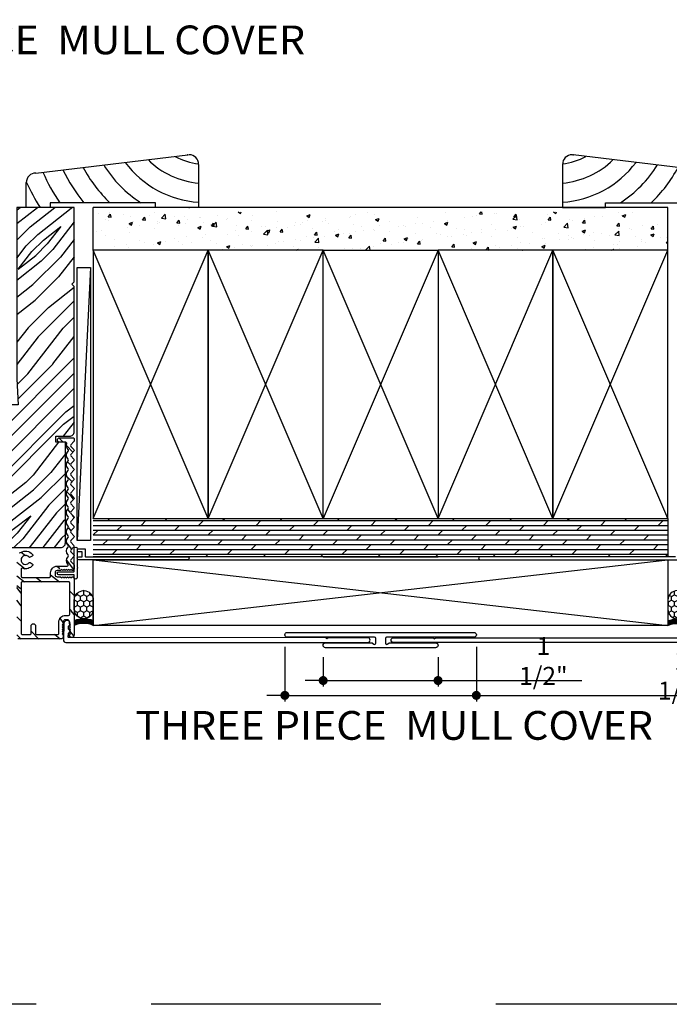
# Model space of a CAD drawing. Extents: x 0 to 162, y 0 to 38.
# Drawn here: x 144 to 152, y 0 to 13 of the extents above; entities that cross this region are included whole.
import ezdxf

# ---------------------------------------------------------------- set-up
doc = ezdxf.new("R2010")
doc.units = 0
doc.header["$LTSCALE"] = 6
doc.header["$MEASUREMENT"] = 0
doc.linetypes.add('DASHED', pattern=[0.75, 0.5, -0.25])
doc.layers.get('0').update_dxf_attribs({"linetype": 'CONTINUOUS'})
doc.layers.get('Defpoints').update_dxf_attribs({"linetype": 'CONTINUOUS', "lineweight": 5})
for name, color, linetype in [('A-ANNO-DIMS', 3, 'CONTINUOUS'), ('A-ANNO-TEXT-TITLE', 4, 'CONTINUOUS'), ('A-DETL-CUT', 6, 'CONTINUOUS')]:
    doc.layers.add(name, color=color, linetype=linetype)
doc.layers.add('PLOT VIEW', color=1, linetype='DASHED', plot=False)
doc.styles.add('SIMPLEX', font='SIMPLEX.shx', dxfattribs={"width": 0.75})
doc.styles.add('style2', font='arial.ttf', dxfattribs={"width": 0.9, "height": 5})
doc.dimstyles.new('Andersen Section', dxfattribs={"dimscale": 2.5, "dimtxt": 0.09375, "dimasz": 0.046875, "dimexe": 0.03125, "dimexo": 0.0625, "dimgap": 0.03125, "dimtad": 1, "dimdec": 5, "dimzin": 3, "dimdsep": 46, "dimlunit": 4, "dimtxsty": 'SIMPLEX', "dimblk": 'DOT', "dimcen": 0, "dimclrd": 256, "dimclre": 256, "dimadec": 0, "dimazin": 0, "dimtfac": 1, "dimtdec": 5, "dimtmove": 0, "dimatfit": 0, "dimldrblk": 'DOT', "dimfxl": 0, "dimfrac": 2, "dimtolj": 1, "dimtzin": 4, "dimlwd": -1, "dimlwe": -1, "dimarcsym": 0})

# ---------------------------------------------------------------- blocks, each defined once
blk = doc.blocks.new('sealant_1_4')
h = blk.add_hatch()
h.set_pattern_fill('HONEY', color=256, scale=0.375, style=0)
h.paths.add_polyline_path([(0.33, 0.25), (0.213, 0.25, 1), (0.213, 0), (0.33, 0, 1)])
at = {"layer": 'A-DETL-CUT'}
for p, q in [((0.213, 0.25), (0, 0.25)), ((0.213, 0), (0, 0))]:
    blk.add_line(p, q, dxfattribs=at)
blk.add_lwpolyline([(0.33, 0), (0.213, 0, -1), (0.213, 0.25), (0.33, 0.25, -1)], format="xyb", close=True, dxfattribs=at)
for centre in [(-0.278, 0.125), (-0.267, 0.125), (-0.258, 0.125), (-0.249, 0.125), (-0.241, 0.125), (-0.228, 0.125), (-0.218, 0.125)]:
    blk.add_arc(centre, 0.305, 335.7851, 24.2149, dxfattribs=at)
blk = doc.blocks.new('*U21')
for p, q in [((0, 0), (1.5, 3.5)), ((1.5, 0), (0, 3.5))]:
    blk.add_line(p, q)
blk.add_lwpolyline([(0, 0), (1.5, 0), (1.5, 3.5), (0, 3.5)], close=True)
blk = doc.blocks.new('4 9_16 french door inswing jamb')
at = {"layer": 'A-DETL-CUT'}
h = blk.add_hatch(dxfattribs=at)
h.set_pattern_fill('PGRAIN', color=256, scale=0.046875, angle=135, style=0)
h.set_pattern_definition([(45, (-29.9969, -6.0253), (0.99437, -0.99437), [0.75, -4.875]), (45, (-29.8974, -6.1247), (0.99437, -0.99437), [1.07214, -4.55286]), (45, (-29.798, -6.2241), (0.99437, -0.99437), [1.36628, -4.25872]), (45, (-29.6985, -6.3236), (0.99437, -0.99437), [1.36628, -4.25872]), (45, (-29.5991, -6.423), (0.99437, -0.99437), [1.07214, -4.55286]), (45, (-29.4997, -6.5224), (0.99437, -0.99437), [0.75, -4.875]), (45, (-29.4002, -6.6219), (0.99437, -0.99437), [0.98654, -4.63846]), (45, (-29.3008, -6.7213), (0.99437, -0.99437), [4.01836, -1.60664]), (45, (-29.2014, -6.8208), (0.99437, -0.99437), [3.69622, -1.92878]), (45, (-29.1019, -6.9202), (0.99437, -0.99437), [0.58051, -5.04449]), (45, (-29.0025, -4.8983), (0.99437, -0.99437), [0.42878, -5.19622]), (45, (-28.799, -4.929), (0.99437, -0.99437), [0.50647, -5.11853]), (45, (-28.4918, -4.8208), (0.99437, -0.99437), [0.21334, -5.41166]), (45, (-28.2953, -5.0174), (0.99437, -0.99437), [0.21334, -5.41166]), (45, (-28.4034, -5.3245), (0.99437, -0.99437), [0.50647, -5.11853]), (45, (-28.3727, -5.5281), (0.99437, -0.99437), [0.42878, -5.19622]), (45, (-28.4043, -5.6923), (0.99437, -0.99437), [0.755, -4.87]), (45, (-28.4594, -6.2114), (0.99437, -0.99437), [2.60699, -3.01801]), (45, (-28.1027, -4.1311), (0.99437, -0.99437), [0.13372, -5.49128]), (45, (-28.0032, -4.2305), (0.99437, -0.99437), [0.32162, -5.30338]), (45, (-27.9038, -4.33), (0.99437, -0.99437), [0.63087, -4.99413]), (45, (-27.8044, -4.4294), (0.99437, -0.99437), [1.01744, -4.60756]), (45, (-27.7049, -4.5288), (0.99437, -0.99437), [1.33959, -4.28541]), (45, (-27.6055, -4.6283), (0.99437, -0.99437), [1.63372, -3.99128]), (45, (-27.6384, -4.8601), (0.99437, -0.99437), [1.82096, -3.80404]), (45, (-27.0798, -3.1082), (0.99437, -0.99437), [0.3746, -5.2504]), (45, (-26.9478, -3.2282), (0.99437, -0.99437), [0.66697, -4.95803]), (45, (-26.6209, -3.1133), (0.99437, -0.99437), [0.42878, -5.19622]), (45, (-26.4173, -3.144), (0.99437, -0.99437), [0.50647, -5.11853]), (45, (-26.1102, -3.0359), (0.99437, -0.99437), [0.21334, -5.41166]), (45, (-25.9136, -3.2324), (0.99437, -0.99437), [0.21334, -5.41166]), (45, (-26.0218, -3.5396), (0.99437, -0.99437), [0.50647, -5.11853]), (45, (-25.9911, -3.7431), (0.99437, -0.99437), [0.42878, -5.19622]), (37.875, (-28.73244, -5.35746), (3.977476, 3.977476), [0.55386, -10.7837]), (37.875, (-28.841, -5.6649), (3.977476, 3.977476), [0.55436, -10.78319]), (37.875, (-28.96934, -5.9921), (3.977476, 3.977476), [0.75584, -10.58171]), (37.875, (-28.70264, -5.9243), (3.977476, 3.977476), [0.37792, -10.95963]), (37.875, (-28.6993, -4.5951), (3.977476, 3.977476), [0.75584, -10.58171]), (37.875, (-28.4408, -4.57086), (3.977476, 3.977476), [0.55436, -10.78319]), (37.875, (-28.341, -4.67), (3.977476, 3.977476), [0.55386, -10.7837]), (37.875, (-26.35084, -3.5725), (3.977476, 3.977476), [0.55386, -10.7837]), (37.875, (-26.4594, -3.8799), (3.977476, 3.977476), [0.55436, -10.78319]), (37.875, (-26.58774, -4.2071), (3.977476, 3.977476), [0.75584, -10.58171]), (37.875, (-26.616, -4.368), (3.977476, 3.977476), [0.37792, -10.95963]), (37.875, (-26.46685, -2.3958), (3.977476, 3.977476), [0.56688, -10.77067]), (37.875, (-26.8149, -2.8433), (3.977476, 3.977476), [1.13375, -10.2038]), (37.875, (-26.47615, -2.7566), (3.977476, 3.977476), [0.8306, -10.50695]), (37.875, (-26.3177, -2.8101), (3.977476, 3.977476), [0.75584, -10.58171]), (37.875, (-26.0592, -2.7859), (3.977476, 3.977476), [0.55436, -10.78319]), (37.875, (-25.9594, -2.885), (3.977476, 3.977476), [0.55386, -10.7837]), (232.125, (-27.80436, -4.4294), (-3.977476, -3.977476), [0.55386, -10.7837]), (52.125, (-29.4665, -5.4949), (3.977476, 3.977476), [0.75584, -10.58171]), (52.125, (-29.1393, -5.3666), (3.977476, 3.977476), [0.55436, -10.78319]), (52.125, (-28.8319, -5.258), (3.977476, 3.977476), [0.55386, -10.7837]), (232.125, (-27.7049, -4.5288), (-3.977476, -3.977476), [0.55436, -10.78319]), (232.125, (-27.6055, -4.62826), (-3.977476, -3.977476), [0.75584, -10.58171]), (232.125, (-27.63845, -4.8601), (-3.977476, -3.977476), [0.37792, -10.95963]), (52.125, (-28.69144, -6.5097), (3.977476, 3.977476), [0.37792, -10.95963]), (232.125, (-27.31206, -3.1416), (-3.977476, -3.977476), [1.13375, -10.2038]), (232.125, (-27.07976, -3.10816), (-3.977476, -3.977476), [1.13375, -10.2038]), (232.125, (-26.94776, -3.2282), (-3.977476, -3.977476), [0.8306, -10.50695]), (52.125, (-27.0849, -3.70994), (3.977476, 3.977476), [0.75584, -10.58171]), (52.125, (-26.7577, -3.5816), (3.977476, 3.977476), [0.55436, -10.78319]), (52.125, (-26.4503, -3.47304), (3.977476, 3.977476), [0.55386, -10.7837]), (232.125, (-25.42276, -2.6444), (-3.977476, -3.977476), [0.55386, -10.7837]), (232.125, (-25.3233, -2.74384), (-3.977476, -3.977476), [0.55436, -10.78319]), (232.125, (-25.2239, -2.8433), (-3.977476, -3.977476), [0.75584, -10.58171]), (232.125, (-25.12445, -2.9427), (-3.977476, -3.977476), [0.56688, -10.77067]), (45, (-28.418, -4.8946), (0.99437, -0.99437), [0.21334, -5.41166]), (45, (-28.3674, -4.9453), (0.99437, -0.99437), [0.21334, -5.41166]), (45, (-26.0364, -3.1097), (0.99437, -0.99437), [0.21334, -5.41166]), (45, (-25.9858, -3.1603), (0.99437, -0.99437), [0.21334, -5.41166]), (52.125, (-28.59536, -5.1226), (3.977476, 3.977476), [0.28882, -11.04873]), (37.875, (-28.59536, -5.1226), (3.977476, 3.977476), [0.28882, -11.04873]), (232.125, (-28.0392, -4.5665), (-3.977476, -3.977476), [0.28882, -11.04873]), (37.875, (-28.2672, -4.7438), (3.977476, 3.977476), [0.28882, -11.04873]), (52.125, (-26.21375, -3.33764), (3.977476, 3.977476), [0.28882, -11.04873]), (37.875, (-26.21375, -3.33764), (3.977476, 3.977476), [0.28882, -11.04873]), (232.125, (-25.6576, -2.7815), (-3.977476, -3.977476), [0.28882, -11.04873]), (37.875, (-25.8856, -2.9588), (3.977476, 3.977476), [0.28882, -11.04873])])
h.paths.add_polyline_path([(0.454, 5.63), (0.454, 4.66), (0.424, 4.63), (0.454, 4.6), (0.454, 2.706, -0.414214), (0.392, 2.644), (0.213, 2.644), (0.213, 2.566), (0.339, 2.566), (0.339, 1.254, -0.414214), (0.277, 1.192), (-0.598, 1.192), (-0.848, 1.442), (-0.848, 3.302, -0.414214), (-0.786, 3.364), (-0.504, 3.364), (-0.487, 3.055), (-0.278, 3.055), (-0.289, 3.254), (-0.282, 3.258, 0.858386), (-0.29, 3.278), (-0.296, 3.394), (-0.296, 5.63)])
h = blk.add_hatch(dxfattribs=at)
h.set_pattern_fill('PGRAIN', color=256, scale=0.046875, angle=405, style=0)
h.set_pattern_definition([(135, (-29.9969, -0.8309), (0.99437, 0.99437), [0.75, -4.875]), (135, (-29.8974, -0.7314), (0.99437, 0.99437), [1.07214, -4.55286]), (135, (-29.798, -0.632), (0.99437, 0.99437), [1.36628, -4.25872]), (135, (-29.6985, -0.5326), (0.99437, 0.99437), [1.36628, -4.25872]), (135, (-29.5991, -0.4331), (0.99437, 0.99437), [1.07214, -4.55286]), (135, (-29.4997, -0.3337), (0.99437, 0.99437), [0.75, -4.875]), (135, (-29.4002, -0.2343), (0.99437, 0.99437), [0.98654, -4.63846]), (135, (-29.3008, -0.1348), (0.99437, 0.99437), [4.01836, -1.60664]), (135, (-29.2014, -0.0354), (0.99437, 0.99437), [3.69622, -1.92878]), (135, (-29.1019, 0.064), (0.99437, 0.99437), [0.58051, -5.04449]), (135, (-31.1238, 0.1635), (0.99437, 0.99437), [0.42878, -5.19622]), (135, (-31.0931, 0.367), (0.99437, 0.99437), [0.50647, -5.11853]), (135, (-31.2013, 0.6741), (0.99437, 0.99437), [0.21334, -5.41166]), (135, (-31.0047, 0.8707), (0.99437, 0.99437), [0.21334, -5.41166]), (135, (-30.6976, 0.7626), (0.99437, 0.99437), [0.50647, -5.11853]), (135, (-30.494, 0.7933), (0.99437, 0.99437), [0.42878, -5.19622]), (135, (-30.3298, 0.7616), (0.99437, 0.99437), [0.755, -4.87]), (135, (-29.8107, 0.7066), (0.99437, 0.99437), [2.60699, -3.01801]), (135, (-31.891, 1.0633), (0.99437, 0.99437), [0.13372, -5.49128]), (135, (-31.7916, 1.1627), (0.99437, 0.99437), [0.32162, -5.30338]), (135, (-31.6922, 1.2622), (0.99437, 0.99437), [0.63087, -4.99413]), (135, (-31.5927, 1.3616), (0.99437, 0.99437), [1.01744, -4.60756]), (135, (-31.4933, 1.461), (0.99437, 0.99437), [1.33959, -4.28541]), (135, (-31.3939, 1.5605), (0.99437, 0.99437), [1.63372, -3.99128]), (135, (-31.162, 1.5275), (0.99437, 0.99437), [1.82096, -3.80404]), (135, (-32.914, 2.0862), (0.99437, 0.99437), [0.3746, -5.2504]), (135, (-32.7939, 2.2182), (0.99437, 0.99437), [0.66697, -4.95803]), (135, (-32.9088, 2.5451), (0.99437, 0.99437), [0.42878, -5.19622]), (135, (-32.8781, 2.7486), (0.99437, 0.99437), [0.50647, -5.11853]), (135, (-32.9863, 3.0557), (0.99437, 0.99437), [0.21334, -5.41166]), (135, (-32.7897, 3.2523), (0.99437, 0.99437), [0.21334, -5.41166]), (135, (-32.4826, 3.1442), (0.99437, 0.99437), [0.50647, -5.11853]), (135, (-32.279, 3.1749), (0.99437, 0.99437), [0.42878, -5.19622]), (127.875, (-30.66465, 0.4335), (-3.977476, 3.977476), [0.55386, -10.7837]), (127.875, (-30.3572, 0.325), (-3.977476, 3.977476), [0.55436, -10.78319]), (127.875, (-30.03, 0.1966), (-3.977476, 3.977476), [0.75584, -10.58171]), (127.875, (-30.0978, 0.4633), (-3.977476, 3.977476), [0.37792, -10.95963]), (127.875, (-31.427, 0.4667), (-3.977476, 3.977476), [0.75584, -10.58171]), (127.875, (-31.45125, 0.72515), (-3.977476, 3.977476), [0.55436, -10.78319]), (127.875, (-31.3521, 0.825), (-3.977476, 3.977476), [0.55386, -10.7837]), (127.875, (-32.4496, 2.81514), (-3.977476, 3.977476), [0.55386, -10.7837]), (127.875, (-32.1422, 2.7066), (-3.977476, 3.977476), [0.55436, -10.78319]), (127.875, (-31.815, 2.57823), (-3.977476, 3.977476), [0.75584, -10.58171]), (127.875, (-31.65414, 2.55), (-3.977476, 3.977476), [0.37792, -10.95963]), (127.875, (-33.6263, 2.6991), (-3.977476, 3.977476), [0.56688, -10.77067]), (127.875, (-33.17884, 2.3511), (-3.977476, 3.977476), [1.13375, -10.2038]), (127.875, (-33.2655, 2.6898), (-3.977476, 3.977476), [0.8306, -10.50695]), (127.875, (-33.212, 2.8483), (-3.977476, 3.977476), [0.75584, -10.58171]), (127.875, (-33.23624, 3.10675), (-3.977476, 3.977476), [0.55436, -10.78319]), (127.875, (-33.1371, 3.2066), (-3.977476, 3.977476), [0.55386, -10.7837]), (322.125, (-31.5927, 1.3616), (3.977476, -3.977476), [0.55386, -10.7837]), (142.125, (-30.5272, -0.30055), (-3.977476, 3.977476), [0.75584, -10.58171]), (142.125, (-30.65554, 0.0267), (-3.977476, 3.977476), [0.55436, -10.78319]), (142.125, (-30.7641, 0.3341), (-3.977476, 3.977476), [0.55386, -10.7837]), (322.125, (-31.4933, 1.46105), (3.977476, -3.977476), [0.55436, -10.78319]), (322.125, (-31.39385, 1.5605), (3.977476, -3.977476), [0.75584, -10.58171]), (322.125, (-31.162, 1.5275), (3.977476, -3.977476), [0.37792, -10.95963]), (142.125, (-29.5124, 0.4745), (-3.977476, 3.977476), [0.37792, -10.95963]), (322.125, (-32.8805, 1.8539), (3.977476, -3.977476), [1.13375, -10.2038]), (322.125, (-32.91395, 2.0862), (3.977476, -3.977476), [1.13375, -10.2038]), (322.125, (-32.7939, 2.2182), (3.977476, -3.977476), [0.8306, -10.50695]), (142.125, (-32.3122, 2.08105), (-3.977476, 3.977476), [0.75584, -10.58171]), (142.125, (-32.4405, 2.4083), (-3.977476, 3.977476), [0.55436, -10.78319]), (142.125, (-32.5491, 2.7157), (-3.977476, 3.977476), [0.55386, -10.7837]), (322.125, (-33.3777, 3.7432), (3.977476, -3.977476), [0.55386, -10.7837]), (322.125, (-33.2783, 3.84265), (3.977476, -3.977476), [0.55436, -10.78319]), (322.125, (-33.17884, 3.9421), (3.977476, -3.977476), [0.75584, -10.58171]), (322.125, (-33.0794, 4.0415), (3.977476, -3.977476), [0.56688, -10.77067]), (135, (-31.1275, 0.748), (0.99437, 0.99437), [0.21334, -5.41166]), (135, (-31.0768, 0.7986), (0.99437, 0.99437), [0.21334, -5.41166]), (135, (-32.9125, 3.1295), (0.99437, 0.99437), [0.21334, -5.41166]), (135, (-32.8618, 3.1802), (0.99437, 0.99437), [0.21334, -5.41166]), (142.125, (-30.8995, 0.5706), (-3.977476, 3.977476), [0.28882, -11.04873]), (127.875, (-30.8995, 0.5706), (-3.977476, 3.977476), [0.28882, -11.04873]), (322.125, (-31.45565, 1.1268), (3.977476, -3.977476), [0.28882, -11.04873]), (127.875, (-31.2783, 0.8988), (-3.977476, 3.977476), [0.28882, -11.04873]), (142.125, (-32.6845, 2.9522), (-3.977476, 3.977476), [0.28882, -11.04873]), (127.875, (-32.6845, 2.9522), (-3.977476, 3.977476), [0.28882, -11.04873]), (322.125, (-33.2406, 3.5084), (3.977476, -3.977476), [0.28882, -11.04873]), (127.875, (-33.0633, 3.2804), (-3.977476, 3.977476), [0.28882, -11.04873])])
h.paths.add_polyline_path([(-0.09, 1.103, -1.269908), (-0.117, 1.091, -1.059319), (-0.138, 1.07, 2.609135), (-0.138, 0.993, -1.059319), (-0.117, 0.972, -1.269908), (-0.09, 0.959, -0.370274), (-0.238, 0.931), (-0.238, 0.804), (0.146, 0.804), (0.146, 0.864, -0.414214), (0.232, 0.95), (0.361, 0.95, 0.647156), (0.372, 0.975, -0.469101), (0.389, 1.086, -0.56449), (0.389, 1.211, -0.56449), (0.389, 1.336, -0.56449), (0.389, 1.461, -0.56449), (0.389, 1.586, -0.56449), (0.389, 1.711, -0.56449), (0.389, 1.836, -0.56449), (0.389, 1.961, -0.56449), (0.389, 2.086, -0.56449), (0.389, 2.211, -0.56449), (0.389, 2.336, -0.56449), (0.389, 2.461, -0.442596), (0.368, 2.567), (0.264, 2.567, -1), (0.264, 2.625), (0.439, 2.625, -1.386127), (0.43, 2.598, -0.92115), (0.45, 2.576), (0.4, 2.523), (0.45, 2.471, -0.40231), (0.45, 2.451), (0.4, 2.398), (0.45, 2.346, -0.40231), (0.45, 2.326), (0.4, 2.273), (0.45, 2.221, -0.40231), (0.45, 2.201), (0.4, 2.148), (0.45, 2.096, -0.40231), (0.45, 2.076), (0.4, 2.023), (0.45, 1.971, -0.40231), (0.45, 1.951), (0.4, 1.898), (0.45, 1.846, -0.40231), (0.45, 1.826), (0.4, 1.773), (0.45, 1.721, -0.40231), (0.45, 1.701), (0.4, 1.648), (0.45, 1.596, -0.40231), (0.45, 1.576), (0.4, 1.523), (0.45, 1.471, -0.40231), (0.45, 1.451), (0.4, 1.398), (0.45, 1.346, -0.40231), (0.45, 1.326), (0.4, 1.273), (0.45, 1.221, -0.40231), (0.45, 1.201), (0.4, 1.148), (0.45, 1.096, -0.40231), (0.45, 1.076), (0.4, 1.023), (0.45, 0.971, -0.193615), (0.454, 0.961), (0.454, 0.92, -0.418778), (0.426, 0.892), (0.396, 0.922), (0.366, 0.892), (0.336, 0.922), (0.306, 0.892), (0.291, 0.907), (0.276, 0.892), (0.204, 0.892), (0.204, 0.812), (0.276, 0.812), (0.306, 0.782), (0.336, 0.812), (0.366, 0.782), (0.396, 0.812), (0.444, 0.764, 0.21855), (0.454, 0.785), (0.454, 0.051, -0.204848), (0.444, 0.029), (0.392, 0.081), (0.422, 0.111), (0.392, 0.141), (0.422, 0.171), (0.392, 0.201), (0.392, 0.25), (0.312, 0.25), (0.312, 0.201), (0.282, 0.171), (0.312, 0.141), (0.282, 0.111), (0.312, 0.081), (0.291, 0.06, -0.844189), (0.281, 0), (-0.281, 0, -0.414214), (-0.296, 0.015), (-0.296, 1.088), (-0.67, 1.088, -0.414214), (-0.92, 1.338), (-0.92, 3.418, -0.414214), (-0.905, 3.433), (-0.437, 3.433, -0.414214), (-0.422, 3.418), (-0.422, 3.1, -1), (-0.48, 3.1), (-0.48, 3.375), (-0.862, 3.375), (-0.862, 1.338, 0.414214), (-0.67, 1.146), (-0.311, 1.146, -0.223011), (-0.255, 1.12, -0.421812)])
h.paths.add_polyline_path([(-0.238, 0.058), (-0.108, 0.058), (-0.108, 0.169, -1), (-0.05, 0.169), (-0.05, 0.058), (0.254, 0.058), (0.254, 0.222, -0.414214), (0.34, 0.308), (0.396, 0.308), (0.396, 0.746), (-0.238, 0.746)], flags=17)
for points in [[(0.454, 5.63), (-0.296, 5.63), (-0.296, 3.394), (-0.278, 3.055), (-0.487, 3.055), (-0.504, 3.364), (-0.786, 3.364, 0.414214), (-0.848, 3.302), (-0.848, 1.442), (-0.598, 1.192), (0.277, 1.192, 0.414214), (0.339, 1.254), (0.339, 2.566), (0.213, 2.566), (0.213, 2.644), (0.392, 2.644, 0.414214), (0.454, 2.706), (0.454, 4.6), (0.424, 4.63), (0.454, 4.66)], [(0.381, 0.746), (-0.223, 0.746, 0.414214), (-0.238, 0.731), (-0.238, 0.073, 0.414214), (-0.223, 0.058), (-0.123, 0.058, 0.414214), (-0.108, 0.073), (-0.108, 0.169, -1), (-0.05, 0.169), (-0.05, 0.073, 0.414214), (-0.035, 0.058), (0.239, 0.058), (0.239, 0.058), (0.239, 0.058, 0.414214), (0.254, 0.073), (0.254, 0.222, -0.414214), (0.34, 0.308), (0.381, 0.308, 0.414214), (0.396, 0.323), (0.396, 0.731, 0.414214), (0.381, 0.746)]]:
    blk.add_lwpolyline(points, format="xyb", close=True, dxfattribs=at)
for points in [[(0.372, 0.975), (0.372, 0.975), (0.372, 0.975, -0.3909), (0.374, 1.074), (0.375, 1.076, 0.40231), (0.375, 1.096), (0.374, 1.098, -0.40231), (0.374, 1.199), (0.375, 1.201, 0.40231), (0.375, 1.221), (0.374, 1.223, -0.40231), (0.374, 1.324), (0.375, 1.326, 0.40231), (0.375, 1.346), (0.374, 1.348, -0.40231), (0.374, 1.449), (0.375, 1.451, 0.40231), (0.375, 1.471), (0.374, 1.473, -0.40231), (0.374, 1.574), (0.375, 1.576, 0.40231), (0.375, 1.596), (0.374, 1.598, -0.40231), (0.374, 1.699), (0.375, 1.701, 0.40231), (0.375, 1.721), (0.374, 1.723, -0.40231), (0.374, 1.824), (0.375, 1.826, 0.40231), (0.375, 1.846), (0.374, 1.848, -0.40231), (0.374, 1.949), (0.375, 1.951, 0.40231), (0.375, 1.971), (0.374, 1.973, -0.40231), (0.374, 2.074), (0.375, 2.076, 0.40231), (0.375, 2.096), (0.374, 2.098, -0.40231), (0.374, 2.199), (0.375, 2.201, 0.40231), (0.375, 2.221), (0.374, 2.223, -0.40231), (0.374, 2.324), (0.375, 2.326, 0.40231), (0.375, 2.346), (0.374, 2.348, -0.40954), (0.375, 2.45, 0.416807), (0.375, 2.472, -0.287558), (0.358, 2.547, 0.514585), (0.343, 2.567), (0.264, 2.567, -1), (0.264, 2.625), (0.439, 2.625, -0.414214), (0.454, 2.61), (0.454, 2.586, -0.193615), (0.45, 2.576), (0.41, 2.534, 0.40231), (0.41, 2.513), (0.45, 2.471, -0.40231), (0.45, 2.451), (0.41, 2.409, 0.40231), (0.41, 2.388), (0.45, 2.346, -0.40231), (0.45, 2.326), (0.41, 2.284, 0.40231), (0.41, 2.263), (0.45, 2.221, -0.40231), (0.45, 2.201), (0.41, 2.159, 0.40231), (0.41, 2.138), (0.45, 2.096, -0.40231), (0.45, 2.076), (0.41, 2.034, 0.40231), (0.41, 2.013), (0.45, 1.971, -0.40231), (0.45, 1.951), (0.41, 1.909, 0.40231), (0.41, 1.888), (0.45, 1.846, -0.40231), (0.45, 1.826), (0.41, 1.784, 0.40231), (0.41, 1.763), (0.45, 1.721, -0.40231), (0.45, 1.701), (0.41, 1.659, 0.40231), (0.41, 1.638), (0.45, 1.596, -0.40231), (0.45, 1.576), (0.41, 1.534, 0.40231), (0.41, 1.513), (0.45, 1.471, -0.40231), (0.45, 1.451), (0.41, 1.409, 0.40231), (0.41, 1.388), (0.45, 1.346, -0.40231), (0.45, 1.326), (0.41, 1.284, 0.40231), (0.41, 1.263), (0.45, 1.221, -0.40231), (0.45, 1.201), (0.41, 1.159, 0.40231), (0.41, 1.138), (0.45, 1.096, -0.40231), (0.45, 1.076), (0.41, 1.034, 0.40231), (0.41, 1.013), (0.45, 0.971, -0.193615), (0.454, 0.961), (0.454, 0.92), (0.454, 0.92, -0.414214), (0.426, 0.892), (0.426, 0.892), (0.411, 0.907), (0.396, 0.892), (0.381, 0.907), (0.366, 0.892), (0.351, 0.907), (0.336, 0.892), (0.321, 0.907), (0.306, 0.892), (0.291, 0.907), (0.276, 0.892), (0.232, 0.892, 0.414197), (0.204, 0.864), (0.204, 0.84, 0.414214), (0.232, 0.812), (0.276, 0.812), (0.291, 0.797), (0.306, 0.812), (0.321, 0.797), (0.336, 0.812), (0.351, 0.797), (0.366, 0.812), (0.381, 0.797), (0.396, 0.812), (0.411, 0.797), (0.426, 0.812), (0.426, 0.812, -0.414214), (0.454, 0.785), (0.454, 0.051, -0.414214), (0.423, 0.02, -0.414214), (0.392, 0.051), (0.407, 0.066), (0.392, 0.081), (0.407, 0.096), (0.392, 0.111), (0.407, 0.126), (0.392, 0.141), (0.407, 0.156), (0.392, 0.171), (0.407, 0.186), (0.392, 0.201), (0.392, 0.222, 0.414214), (0.364, 0.25), (0.34, 0.25, 0.414214), (0.312, 0.222), (0.312, 0.201), (0.297, 0.186), (0.312, 0.171), (0.297, 0.156), (0.312, 0.141), (0.297, 0.126), (0.312, 0.111), (0.297, 0.096), (0.312, 0.081), (0.297, 0.066), (0.312, 0.051), (0.312, 0.031, -0.414214), (0.281, 0), (0.281, 0), (0.281, 0), (-0.281, 0, -0.414214)], [(-0.263, 1.128, 0.338746), (-0.245, 1.127, -0.390703), (-0.09, 1.103, -0.458806), (-0.094, 1.081), (-0.119, 1.067, -0.354411), (-0.138, 1.07, 2.609135), (-0.138, 0.993, -0.354411), (-0.119, 0.996), (-0.094, 0.982, -0.458806), (-0.09, 0.959, -0.317327), (-0.218, 0.922, 0.515068), (-0.238, 0.908), (-0.238, 0.819, 0.414214), (-0.223, 0.804), (0.131, 0.804, 0.414214), (0.146, 0.819), (0.146, 0.864, -0.414214), (0.232, 0.95), (0.361, 0.95, 0.649125), (0.372, 0.975)]]:
    blk.add_lwpolyline(points, format="xyb", dxfattribs=at)
blk = doc.blocks.new('_DOT')
at = {"color": 0, "linetype": 'ByBlock'}
blk.add_line((-0.5, 0), (-1, 0), dxfattribs=at)
at = {"color": 0, "linetype": 'ByBlock', "const_width": 0.5}
blk.add_lwpolyline([(-0.25, 0, 1), (0.25, 0, 1)], format="xyb", close=True, dxfattribs=at)
blk = doc.blocks.new('*D166')
at = {"layer": 'A-ANNO-DIMS', "transparency": 16777216}
for p, q in [((147.806, 4.527), (147.806, 4.146)), ((149.306, 4.527), (149.306, 4.146)), ((147.688, 4.224), (147.571, 4.224)), ((147.806, 4.224), (149.306, 4.224)), ((149.423, 4.224), (151.182, 4.224))]:
    blk.add_line(p, q, dxfattribs=at)
at = {"layer": 'Defpoints', "color": 0, "transparency": 16777216}
for p in [(147.806, 4.684), (149.306, 4.684), (149.306, 4.224)]:
    blk.add_point(p, dxfattribs=at)
at = {"layer": 'A-ANNO-DIMS', "transparency": 16777216, "xscale": 0.1171875, "yscale": 0.1171875, "zscale": 0.1171875}
blk.add_blockref('_DOT', (147.806, 4.224), dxfattribs=at)
at = {"layer": 'A-ANNO-DIMS', "transparency": 16777216, "xscale": 0.1171875, "yscale": 0.1171875, "zscale": 0.1171875, "rotation": 180}
blk.add_blockref('_DOT', (149.306, 4.224), dxfattribs=at)
at = {"layer": 'A-ANNO-DIMS', "color": 0, "transparency": 16777216, "insert": (150.681, 4.48), "char_height": 0.2344, "attachment_point": 5, "style": 'SIMPLEX'}
blk.add_mtext('\\A1;1 1/2"', dxfattribs=at)
blk = doc.blocks.new('*D167')
at = {"layer": 'A-ANNO-DIMS', "transparency": 16777216}
for p, q in [((147.306, 4.664), (147.306, 3.952)), ((149.806, 4.664), (149.806, 3.952)), ((147.188, 4.03), (147.071, 4.03)), ((147.306, 4.03), (149.806, 4.03)), ((149.923, 4.03), (153.01, 4.03))]:
    blk.add_line(p, q, dxfattribs=at)
at = {"layer": 'Defpoints', "color": 0, "transparency": 16777216}
for p in [(147.306, 4.82), (149.806, 4.82), (149.806, 4.03)]:
    blk.add_point(p, dxfattribs=at)
at = {"layer": 'A-ANNO-DIMS', "transparency": 16777216, "xscale": 0.1171875, "yscale": 0.1171875, "zscale": 0.1171875}
blk.add_blockref('_DOT', (147.306, 4.03), dxfattribs=at)
at = {"layer": 'A-ANNO-DIMS', "transparency": 16777216, "xscale": 0.1171875, "yscale": 0.1171875, "zscale": 0.1171875, "rotation": 180}
blk.add_blockref('_DOT', (149.806, 4.03), dxfattribs=at)
at = {"layer": 'A-ANNO-DIMS', "color": 0, "transparency": 16777216, "insert": (152.493, 4.287), "char_height": 0.2344, "attachment_point": 5, "style": 'SIMPLEX'}
blk.add_mtext('\\A1;2 1/2"', dxfattribs=at)

msp = doc.modelspace()

# ---------------------------------------------------------------- hatches: boundary and pattern name
at = {"layer": 'A-DETL-CUT'}
h = msp.add_hatch(dxfattribs=at)
h.set_pattern_fill('AR-CONC', color=256, scale=0.0625, style=0)
h.set_pattern_definition([(50, (76.55572, -3.6272), (0.4482876, -0.03922), [0.046875, -0.515625]), (355, (76.5557, -3.6272), (-0.0867196, 0.47012), [0.0375, -0.4125]), (100.4514, (76.59308, -3.63047), (0.3615684, 0.4308997), [0.0398376, -0.4382138]), (46.1842, (76.5557, -3.5022), (0.6670257, -0.1034494), [0.0703125, -0.7734375]), (96.6356, (76.6113, -3.5108), (0.584164, 0.6088237), [0.0597564, -0.6573206]), (351.1842, (76.5557, -3.5022), (0.584164, 0.608824), [0.05625, -0.61875]), (21, (76.61822, -3.53345), (0.3730669, -0.2516368), [0.046875, -0.515625]), (326, (76.6182, -3.53345), (0.152072, 0.4532188), [0.0375, -0.4125]), (71.4514, (76.6493, -3.5544), (0.5251391, 0.2015816), [0.0398376, -0.4382138]), (37.5, (76.55572, -3.6272), (0.0075999, 0.20805866), [0, -0.4075, 0, -0.41875, 0, -0.4140625]), (7.5, (76.55572, -3.6272), (0.16441846, 0.2465073), [0, -0.23875, 0, -0.398125, 0, -0.1578125]), (327.5, (76.41634, -3.6272), (0.33363902, -0.0140968), [0, -0.15625, 0, -0.4875, 0, -0.646875]), (317.5, (76.35384, -3.6272), (0.3644914, 0.0625656), [0, -0.203125, 0, -0.32375, 0, -0.459375])])
h.paths.add_polyline_path([(152.305719, 10.337763), (144.805719, 10.338112), (144.805719, 9.838112), (146.305719, 9.838112), (147.805719, 9.838112), (149.305719, 9.837763), (150.805719, 9.837763), (152.305719, 9.837763)])
h = msp.add_hatch(dxfattribs=at)
h.set_pattern_fill('DOLMIT', color=256, scale=0.25, style=0)
h.set_pattern_definition([(0, (76.55572, -3.6272), (0, 0.0625), []), (45, (76.55572, -3.6272), (-0.125, 0.125), [0.08838835, -0.1767769])])
h.paths.add_polyline_path([(152.305719, 6.337763), (150.805719, 6.337763), (149.305719, 6.337763), (149.305719, 6.338112), (147.805719, 6.338112), (146.305719, 6.338112), (144.805719, 6.338112), (144.805719, 5.838112), (146.035719, 5.838112, -0.01891457), (146.037231, 5.838055), (152.305719, 5.837763)])

# ---------------------------------------------------------------- linework, layer by layer
for p, q in [((144.055719, 10.844721), (146.040894, 11.081839)), ((153.055719, 10.844721), (151.070544, 11.081839)), ((146.180719, 10.957721), (146.180719, 10.395221)), ((150.930719, 10.957721), (150.930719, 10.395221)), ((143.930719, 10.395221), (143.930719, 10.719721)), ((145.618219, 10.457221), (144.243219, 10.457221)), ((144.243219, 10.457221), (144.243219, 10.395221)), ((145.618219, 10.395221), (145.618219, 10.457221)), ((151.493219, 10.395221), (151.493219, 10.457221)), ((151.493219, 10.457221), (152.868219, 10.457221)), ((152.305719, 10.394937), (144.805719, 10.395285)), ((144.805719, 9.838112), (144.805719, 10.395285)), ((146.180719, 10.395221), (145.618219, 10.395221)), ((150.930719, 10.395221), (151.493219, 10.395221)), ((152.305719, 9.837763), (152.305719, 10.394937)), ((149.305719, 6.338112), (147.805719, 9.838112)), ((147.805719, 9.838112), (149.305719, 9.837763)), ((149.305719, 9.837763), (147.805719, 6.338112)), ((144.767517, 9.612582), (144.594164, 6.048911)), ((147.805719, 6.338112), (149.305719, 6.338112)), ((152.305719, 6.337763), (152.305719, 5.837763)), ((152.305719, 5.837763), (144.805719, 5.838112)), ((144.805719, 5.798112), (152.305719, 4.941536)), ((144.805719, 4.941884), (152.305719, 5.797763)), ((147.805719, 5.838112), (149.305719, 5.838112))]:
    msp.add_line(p, q, dxfattribs=at)
for points in [[(144.594164, 6.048911), (144.594164, 9.612582), (144.767517, 9.612582), (144.767517, 6.048911)], [(144.805719, 5.798112), (152.305719, 5.797763), (152.305719, 4.941536), (144.805719, 4.941884)]]:
    msp.add_lwpolyline(points, close=True, dxfattribs=at)
for points in [[(144.595719, 5.943112), (144.595719, 5.703204, 0.267949192), (144.598219, 5.698874, -0.577350269), (144.598219, 5.690213, 0.267949192), (144.595719, 5.685883), (144.595719, 5.568112, -1), (144.555719, 5.568112), (144.555719, 5.598112, 0.414213562), (144.550719, 5.603112), (144.354719, 5.603112, -1), (144.354719, 5.643112), (144.550719, 5.643112, 0.414213562), (144.555719, 5.648112), (144.555719, 5.943112, -1), (144.595719, 5.943112), (144.695719, 5.943112, -0.414213562), (144.700719, 5.938112), (144.700719, 5.843112, 0.414213562), (144.705719, 5.838112), (146.035719, 5.838112, -1), (146.035719, 5.798112), (144.615719, 5.798112, -1), (144.615719, 5.838112), (144.655719, 5.838112, 0.414213562), (144.660719, 5.843112), (144.660719, 5.898112, 0.414213562), (144.655719, 5.903112), (144.595719, 5.903112)], [(144.595719, 5.943112), (144.595719, 5.703204, 0.267949192), (144.598219, 5.698874, -0.577350269), (144.598219, 5.690213, 0.267949192), (144.595719, 5.685883), (144.595719, 5.568112, -1), (144.555719, 5.568112), (144.555719, 5.598112, 0.414213562), (144.550719, 5.603112), (144.354719, 5.603112, -1), (144.354719, 5.643112), (144.550719, 5.643112, 0.414213562), (144.555719, 5.648112), (144.555719, 5.943112, -1), (144.595719, 5.943112), (144.695719, 5.943112, -0.414213562), (144.700719, 5.938112), (144.700719, 5.843112, 0.414213562), (144.705719, 5.838112), (146.035719, 5.838112, -1), (146.035719, 5.798112), (144.615719, 5.798112, -1), (144.615719, 5.838112), (144.655719, 5.838112, 0.414213562), (144.660719, 5.843112), (144.660719, 5.898112, 0.414213562), (144.655719, 5.903112), (144.595719, 5.903112)], [(152.405719, 5.837763), (149.855538, 5.837763, 1), (149.855538, 5.797763), (152.495719, 5.797763, 1)]]:
    msp.add_lwpolyline(points, format="xyb", dxfattribs=at)
for points in [[(147.841096, 4.782963), (144.488125, 4.783137, -0.424474816), (144.478131, 4.793486), (144.479688, 4.838081), (144.508719, 4.867112), (144.481648, 4.894183), (144.483071, 4.93496, 1.674739575), (144.422275, 4.97051), (144.414687, 4.753219, 0.424474816), (144.445668, 4.721137), (144.445668, 4.721137), (148.388096, 4.720963, 1), (148.388096, 4.782963), (147.871096, 4.782963), (147.856096, 4.767963)], [(149.27042, 4.782963), (152.623313, 4.782789, 0.424474816), (152.633307, 4.793138), (152.63175, 4.837733), (152.602719, 4.866763), (152.629791, 4.893835), (152.628367, 4.934612, -1.674739575), (152.689163, 4.970162), (152.696751, 4.752871, -0.424474816), (152.66577, 4.720789), (152.66577, 4.720789), (148.72342, 4.720963, -1), (148.72342, 4.782963), (149.24042, 4.782963), (149.25542, 4.767963)], [(148.469484, 4.69771, 0.610491495), (148.493219, 4.709904), (148.493219, 4.773343, 0.414213562), (148.477599, 4.788963), (147.336969, 4.788963, -1), (147.336969, 4.851463), (149.774469, 4.851463, -1), (149.774469, 4.788963), (148.633839, 4.788963, 0.414213562), (148.618219, 4.773343), (148.618219, 4.709904, 0.610491495), (148.641954, 4.69771), (148.662124, 4.712157, -0.156662166), (148.670859, 4.714963), (149.274384, 4.714963, -1), (149.274384, 4.652463), (148.604451, 4.652463), (148.506987, 4.652463), (147.837054, 4.652463, -1), (147.837054, 4.714963), (148.44058, 4.714963, -0.156662166), (148.449315, 4.712157)]]:
    msp.add_lwpolyline(points, format="xyb", close=True, dxfattribs=at)
for centre, radius, start, end in [((146.266319, 11.765374), 0.804839, 240.9140763, 263.8789851), ((146.055719, 10.957721), 0.125, 0, 90), ((151.055719, 10.957721), 0.125, 90, 180), ((150.84512, 11.765374), 0.804839, 276.1210149, 299.0859237), ((146.266319, 11.765374), 1.804839, 207.9875881, 226.4524799), ((146.266319, 11.765374), 1.554839, 211.6030534, 237.2822236), ((146.266319, 11.765374), 1.304839, 216.7888614, 266.2386006), ((146.266319, 11.765374), 1.054839, 224.9874706, 265.3453608), ((150.84512, 11.765374), 1.054839, 274.6546392, 315.0125294), ((150.84512, 11.765374), 1.304839, 273.7613994, 323.2111386), ((150.84512, 11.765374), 1.554839, 302.7177764, 328.3969466), ((150.84512, 11.765374), 1.804839, 313.5475201, 332.0124119), ((144.055719, 10.719721), 0.125, 90, 180), ((146.266319, 11.765374), 2.304839, 203.2430939, 214.5808157), ((146.266319, 11.765374), 2.054839, 205.3103615, 219.5402948), ((146.266319, 11.765374), 2.554839, 203.9290817, 212.4319297)]:
    msp.add_arc(centre, radius, start, end, dxfattribs=at)
for p in [(146.040894, 11.081839), (151.070544, 11.081839), (146.055719, 10.395221), (146.055719, 10.395221), (151.055719, 10.395221), (151.055719, 10.395221)]:
    msp.add_point(p, dxfattribs=at)
at = {"layer": 'PLOT VIEW'}
msp.add_lwpolyline([(135.050652, 38.009196), (162.060787, 38.009196), (162.060787, -0.000016), (135.050652, -0.000016)], close=True, dxfattribs=at)

# ---------------------------------------------------------------- block references
at = {"layer": 'A-DETL-CUT'}
for name, p in [('4 9_16 french door inswing jamb', (144.101719, 4.765721)), ('*U21', (144.805719, 6.338112)), ('*U21', (146.305719, 6.338112)), ('*U21', (149.305719, 6.337763)), ('*U21', (150.805719, 6.337763))]:
    msp.add_blockref(name, p, dxfattribs=at)
at = {"layer": 'A-DETL-CUT', "rotation": 90}
msp.add_blockref('sealant_1_4', (144.805719, 4.941884), dxfattribs=at)
at = {"layer": 'A-DETL-CUT', "xscale": -1, "rotation": 270}
msp.add_blockref('sealant_1_4', (152.305719, 4.941536), dxfattribs=at)

# ---------------------------------------------------------------- texts
at = {"layer": 'A-ANNO-TEXT-TITLE', "char_height": 0.375, "attachment_point": 2, "style": 'style2'}
for s, insert, width in [('{\\fSansSerif|b0|i0|c2|p2;\\W1.05;TWO PIECE  MULL COVER}', (144.439684, 12.769215), 7.16182558), ('{\\fSansSerif|b0|i0|c2|p2;\\W1.05;THREE PIECE  MULL COVER}', (148.733902, 3.825977), 7.51886097)]:
    msp.add_mtext(s, dxfattribs=dict(at, insert=insert, width=width))

# ---------------------------------------------------------------- dimensions: what is measured, and where the dimension line sits
at = {"layer": 'A-ANNO-DIMS'}
for base, p1, p2, picture, middle in [((149.80555, 4.029891), (147.30555, 4.820213), (149.80555, 4.820213), '*D167', (152.492811, 4.029891)), ((149.305634, 4.223694), (147.805634, 4.683713), (149.305634, 4.683713), '*D166', (150.681301, 4.223694))]:
    dim = msp.add_linear_dim(base=base, p1=p1, p2=p2, dimstyle='Andersen Section', dxfattribs=at)
    dim.commit()
    dim.dimension.update_dxf_attribs({"geometry": picture, "text_midpoint": middle, "dimtype": 160})

doc.saveas('drawing.dxf')
